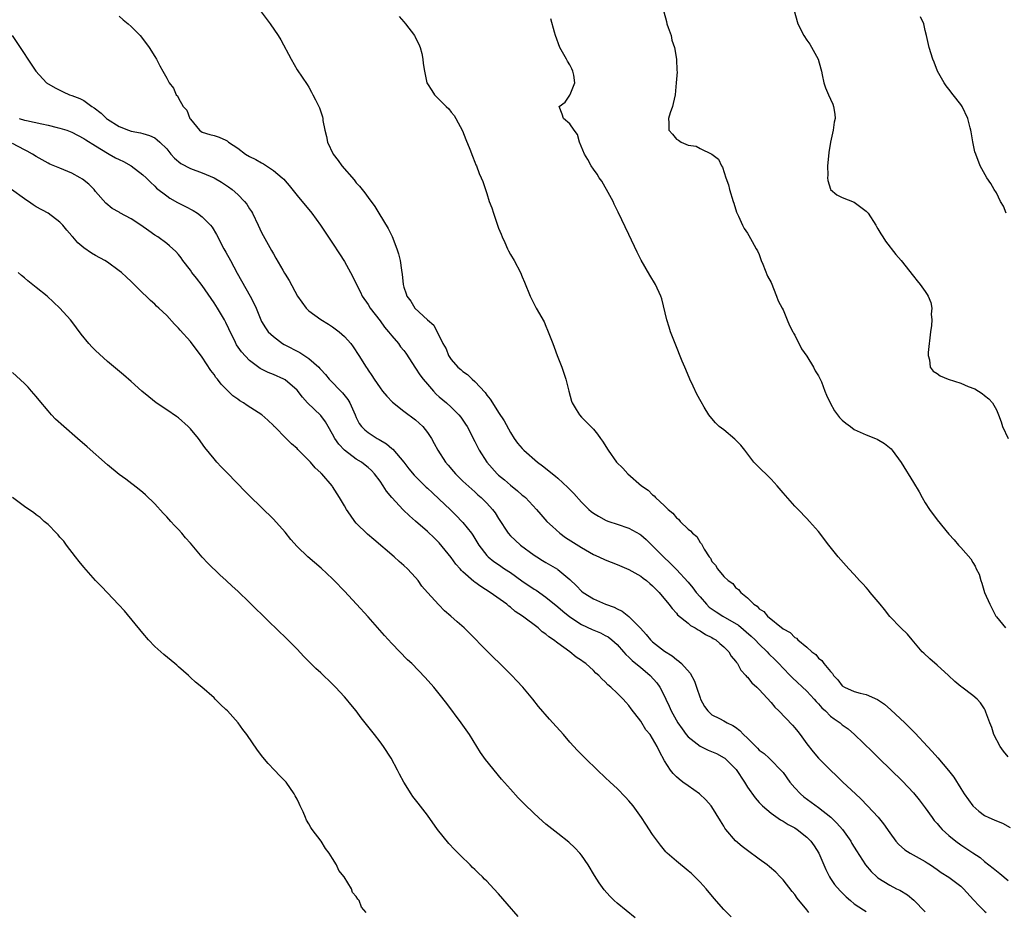
# Model space of a CAD drawing. Units: inches. Extents: x 2637000 to 2640000, y 1479000 to 1482000.
# Drawn here: x 2639212 to 2639378, y 1479765 to 1479916 of the extents above; entities that cross this region are included whole.
import ezdxf

# ---------------------------------------------------------------- set-up
doc = ezdxf.new("R2010")
doc.units = ezdxf.units.IN
doc.header["$MEASUREMENT"] = 0
doc.layers.add('LD26371479_10ft', color=3, linetype='Continuous')

msp = doc.modelspace()

# ---------------------------------------------------------------- linework, layer by layer
at = {"layer": 'LD26371479_10ft'}
for points, elevation in [([(2639229, 1479916.24), (2639229.64, 1479915.64), (2639230.48, 1479915), (2639231, 1479914.54), (2639232.5, 1479913), (2639233.58, 1479911.58), (2639234.04, 1479911), (2639235, 1479909.46), (2639235.3, 1479909), (2639235.87, 1479907.87), (2639236.37, 1479907), (2639237, 1479905.78), (2639237.43, 1479905), (2639238.13, 1479904.13), (2639238.59, 1479903), (2639238.81, 1479902.81), (2639239, 1479902.41), (2639239.81, 1479901), (2639240.41, 1479900.41), (2639240.93, 1479899), (2639241, 1479898.88), (2639242.56, 1479897), (2639243, 1479896.66), (2639244.29, 1479896.29), (2639245, 1479896.15), (2639245.84, 1479895.84), (2639247, 1479895.35), (2639247.21, 1479895.21), (2639247.42, 1479895), (2639249, 1479893.97), (2639250.3, 1479893), (2639251, 1479892.57), (2639252.05, 1479892.05), (2639253, 1479891.49), (2639253.34, 1479891.33), (2639253.87, 1479891), (2639255, 1479890.24), (2639256.51, 1479889), (2639256.76, 1479888.76), (2639257, 1479888.46), (2639257.69, 1479887.69), (2639259, 1479886.01), (2639261.47, 1479883), (2639262.94, 1479881), (2639265, 1479877.94), (2639266.17, 1479876.17), (2639267, 1479874.86), (2639268.38, 1479872.38), (2639269.02, 1479871), (2639269.7, 1479869.7), (2639270.01, 1479869), (2639271, 1479867.59), (2639271.34, 1479867), (2639273, 1479864.85), (2639273.78, 1479863.78), (2639274.45, 1479863), (2639275, 1479862.31), (2639276.11, 1479861), (2639276.48, 1479860.48), (2639277, 1479859.86), (2639277.37, 1479859.37), (2639279, 1479856.86), (2639279.71, 1479855.71), (2639280.26, 1479855), (2639281, 1479854.13), (2639282, 1479853), (2639282.49, 1479852.49), (2639283, 1479852.02), (2639284.2, 1479851), (2639285, 1479850.27), (2639286.29, 1479849), (2639286.61, 1479848.61), (2639287.42, 1479847.42), (2639287.68, 1479847), (2639289, 1479844.46), (2639289.73, 1479843), (2639291.02, 1479841), (2639292.79, 1479839), (2639293, 1479838.8), (2639293.98, 1479837.98), (2639295, 1479837.08), (2639296.17, 1479836.17), (2639297, 1479835.44), (2639297.26, 1479835.26), (2639297.53, 1479835), (2639299.4, 1479833), (2639300.14, 1479832.14), (2639301.17, 1479831), (2639302.11, 1479830.11), (2639303.33, 1479829), (2639304.3, 1479828.3), (2639307, 1479826.56), (2639309, 1479825.4), (2639309.94, 1479825), (2639311, 1479824.51), (2639313, 1479823.74), (2639315, 1479822.89), (2639317, 1479821.75), (2639317.41, 1479821.41), (2639317.97, 1479821), (2639318.52, 1479820.52), (2639319, 1479820.13), (2639319.53, 1479819.53), (2639320.08, 1479819), (2639321.75, 1479817), (2639322.27, 1479816.27), (2639323, 1479815.51), (2639323.22, 1479815.22), (2639325, 1479813.79), (2639325.41, 1479813.41), (2639326.19, 1479813), (2639326.67, 1479812.67), (2639327, 1479812.51), (2639327.9, 1479811.9), (2639329, 1479811.37), (2639329.22, 1479811.22), (2639329.64, 1479811), (2639330.36, 1479810.36), (2639331, 1479809.83), (2639331.84, 1479809), (2639332.27, 1479808.27), (2639333, 1479807.4), (2639333.15, 1479807.15), (2639333.29, 1479807), (2639333.88, 1479805.88), (2639334.71, 1479805), (2639334.83, 1479804.83), (2639335, 1479804.68), (2639335.73, 1479803.73), (2639336.58, 1479803), (2639337, 1479802.61), (2639339, 1479800.4), (2639339.62, 1479799.62), (2639340.28, 1479799), (2639342.61, 1479796.61), (2639343, 1479796.16), (2639343.51, 1479795.51), (2639343.87, 1479795), (2639345, 1479793.45), (2639346.1, 1479792.1), (2639347, 1479791.03), (2639349, 1479788.99), (2639350.03, 1479788.03), (2639351.09, 1479787), (2639353.2, 1479785), (2639354.15, 1479784.15), (2639355.25, 1479783), (2639357.05, 1479781.05), (2639357.96, 1479779.96), (2639359, 1479778.43), (2639360.05, 1479777), (2639360.49, 1479776.49), (2639361.54, 1479775.54), (2639362.43, 1479775), (2639365, 1479773.58), (2639365.34, 1479773.34), (2639365.9, 1479773), (2639367, 1479772.25), (2639367.71, 1479771.71), (2639369, 1479770.95), (2639371, 1479769.44), (2639371.47, 1479769), (2639373.13, 1479767.13), (2639374.08, 1479766.08), (2639375, 1479765.23), (2639375.27, 1479765)], 8370), ([(2639252.97, 1479916.97), (2639254.44, 1479915), (2639255.81, 1479913), (2639256.25, 1479912.25), (2639257.99, 1479909), (2639259, 1479907.23), (2639260.72, 1479904.72), (2639261, 1479904.26), (2639261.45, 1479903.45), (2639261.67, 1479903), (2639262.14, 1479902.14), (2639262.79, 1479900.79), (2639263.3, 1479899.3), (2639263.35, 1479899), (2639263.35, 1479898.65), (2639263.66, 1479897), (2639263.97, 1479895.97), (2639264.12, 1479895), (2639265.12, 1479893), (2639265.92, 1479891.92), (2639266.58, 1479891), (2639268.62, 1479888.62), (2639269, 1479888.15), (2639269.56, 1479887.56), (2639269.97, 1479887), (2639270.44, 1479886.44), (2639271, 1479885.65), (2639272.12, 1479884.12), (2639272.79, 1479883), (2639274.4, 1479880.4), (2639275.05, 1479879.05), (2639275.86, 1479877), (2639276.13, 1479876.13), (2639276.37, 1479875), (2639276.61, 1479873.39), (2639276.69, 1479873), (2639276.73, 1479872.73), (2639276.9, 1479871), (2639277, 1479870.55), (2639277.39, 1479869.39), (2639277.53, 1479869), (2639278.19, 1479868.19), (2639278.89, 1479867), (2639281, 1479865), (2639282.09, 1479864.09), (2639283.6, 1479861), (2639284.14, 1479860.14), (2639284.54, 1479859), (2639285, 1479858.33), (2639286.15, 1479857), (2639286.63, 1479856.63), (2639287, 1479856.31), (2639287.78, 1479855.78), (2639288.55, 1479855), (2639289, 1479854.63), (2639290.72, 1479852.72), (2639291, 1479852.32), (2639291.61, 1479851.61), (2639291.96, 1479851), (2639293, 1479849.35), (2639293.94, 1479847.94), (2639295, 1479845.97), (2639295.66, 1479845), (2639296.22, 1479844.22), (2639297, 1479843.27), (2639297.27, 1479843), (2639299.58, 1479841), (2639300.39, 1479840.39), (2639301.5, 1479839.5), (2639302.09, 1479839), (2639302.61, 1479838.61), (2639303, 1479838.26), (2639304.7, 1479836.7), (2639305, 1479836.38), (2639305.69, 1479835.69), (2639307, 1479834.21), (2639308.25, 1479833), (2639308.65, 1479832.65), (2639309, 1479832.38), (2639309.85, 1479831.85), (2639311.17, 1479831.17), (2639311.62, 1479831), (2639313, 1479830.54), (2639315, 1479829.84), (2639316.83, 1479828.83), (2639317, 1479828.73), (2639317.93, 1479827.93), (2639319, 1479826.88), (2639320.81, 1479825), (2639321.96, 1479823.96), (2639323, 1479822.89), (2639325, 1479820.71), (2639325.77, 1479819.77), (2639326.37, 1479819), (2639327, 1479818.25), (2639328.09, 1479817), (2639328.54, 1479816.54), (2639329.71, 1479815.71), (2639330.82, 1479815), (2639333.46, 1479813.46), (2639335.63, 1479811.63), (2639336.3, 1479811), (2639337, 1479810.27), (2639338.32, 1479809), (2639338.63, 1479808.63), (2639339.65, 1479807.65), (2639340.3, 1479807), (2639341, 1479806.24), (2639342.21, 1479805), (2639342.59, 1479804.59), (2639345, 1479802.35), (2639346.27, 1479801), (2639346.6, 1479800.59), (2639347, 1479800.18), (2639347.55, 1479799.55), (2639348.14, 1479799), (2639349, 1479798.13), (2639349.64, 1479797.64), (2639350.62, 1479797), (2639351, 1479796.68), (2639351.98, 1479795.98), (2639353.05, 1479795.05), (2639356.09, 1479792.09), (2639357.19, 1479791), (2639361.14, 1479787.14), (2639363, 1479785.2), (2639363.99, 1479783.99), (2639365, 1479782.62), (2639366.14, 1479781), (2639366.52, 1479780.52), (2639367, 1479779.99), (2639367.45, 1479779.45), (2639367.86, 1479779), (2639369, 1479777.98), (2639370.15, 1479777), (2639371, 1479776.38), (2639371.84, 1479775.84), (2639373, 1479775.03), (2639374.25, 1479774.25), (2639375, 1479773.61), (2639376.48, 1479772.48), (2639377, 1479772), (2639377.58, 1479771.58), (2639379, 1479770.38)], 8380), ([(2639276.23, 1479916.23), (2639277, 1479915.31), (2639277.29, 1479915), (2639278.82, 1479913), (2639278.89, 1479912.89), (2639279, 1479912.63), (2639279.56, 1479911.56), (2639279.8, 1479911), (2639280.05, 1479909.95), (2639280.25, 1479909), (2639280.28, 1479908.28), (2639280.49, 1479907), (2639280.91, 1479905), (2639281, 1479904.83), (2639281.73, 1479903.73), (2639282.19, 1479903), (2639284.14, 1479901), (2639284.61, 1479900.61), (2639285, 1479900.06), (2639285.49, 1479899.49), (2639285.8, 1479899), (2639286.93, 1479896.93), (2639287.46, 1479895.46), (2639288.18, 1479893.82), (2639288.61, 1479892.61), (2639289, 1479891.65), (2639289.15, 1479891.15), (2639289.26, 1479891), (2639289.73, 1479889.73), (2639290.04, 1479889), (2639290.36, 1479888.36), (2639290.77, 1479887), (2639291, 1479886.35), (2639291.44, 1479885), (2639291.89, 1479883.89), (2639292.13, 1479883), (2639292.7, 1479881.3), (2639293, 1479880.51), (2639293.45, 1479879.45), (2639293.61, 1479879), (2639294.05, 1479878.05), (2639294.51, 1479877), (2639294.68, 1479876.68), (2639295, 1479876.05), (2639295.61, 1479875), (2639296.7, 1479873), (2639297, 1479872.27), (2639297.39, 1479871.39), (2639298.33, 1479869), (2639299.36, 1479867), (2639300.68, 1479864.68), (2639301, 1479863.93), (2639301.28, 1479863.28), (2639301.84, 1479861.84), (2639302.13, 1479861), (2639302.38, 1479860.38), (2639302.9, 1479859), (2639303.67, 1479857), (2639304.34, 1479855), (2639304.83, 1479853), (2639305.31, 1479851.31), (2639305.42, 1479851), (2639306.1, 1479849.9), (2639306.63, 1479849), (2639307, 1479848.58), (2639308.57, 1479847), (2639309, 1479846.55), (2639309.7, 1479845.7), (2639310.19, 1479845), (2639310.54, 1479844.54), (2639311.47, 1479843), (2639312.92, 1479841), (2639313.98, 1479839.98), (2639314.81, 1479839), (2639317.1, 1479837), (2639318.26, 1479836.26), (2639319, 1479835.49), (2639319.28, 1479835.28), (2639319.5, 1479835), (2639321, 1479833.6), (2639321.61, 1479833), (2639322.4, 1479832.4), (2639323, 1479831.58), (2639323.34, 1479831.34), (2639323.64, 1479831), (2639325, 1479829.66), (2639325.39, 1479829.39), (2639325.7, 1479829), (2639326.44, 1479828.44), (2639327, 1479827.45), (2639327.23, 1479827.23), (2639327.67, 1479826.33), (2639328.54, 1479825), (2639328.76, 1479824.76), (2639329, 1479824.23), (2639329.62, 1479823.62), (2639329.92, 1479823), (2639331, 1479821.71), (2639331.76, 1479821), (2639332.51, 1479820.51), (2639333, 1479819.85), (2639333.51, 1479819.51), (2639333.86, 1479819), (2639335, 1479818.1), (2639336.05, 1479817), (2639336.66, 1479816.66), (2639337, 1479816.25), (2639337.78, 1479815.78), (2639338.36, 1479815), (2639341, 1479812.88), (2639342.22, 1479812.22), (2639343, 1479811.41), (2639343.26, 1479811.26), (2639343.51, 1479811), (2639345, 1479809.75), (2639345.84, 1479809), (2639346.51, 1479808.51), (2639347, 1479807.9), (2639347.53, 1479807.53), (2639347.88, 1479807), (2639349, 1479805.67), (2639349.34, 1479805.34), (2639349.51, 1479805), (2639350.26, 1479804.26), (2639351, 1479803.26), (2639351.36, 1479803), (2639353, 1479802.28), (2639354.01, 1479801.99), (2639355, 1479801.76), (2639356.93, 1479800.93), (2639358.12, 1479800.12), (2639359.2, 1479799.2), (2639361.56, 1479797), (2639362.28, 1479796.28), (2639363.27, 1479795.26), (2639365.35, 1479793), (2639366.16, 1479792.16), (2639367.1, 1479791.1), (2639368.93, 1479788.93), (2639369.8, 1479787.8), (2639371, 1479785.88), (2639371.58, 1479785), (2639373, 1479783), (2639374.06, 1479782.06), (2639375, 1479781.37), (2639375.74, 1479781), (2639376.62, 1479780.62), (2639377, 1479780.45), (2639378.05, 1479780.05), (2639379.35, 1479779.35)], 8390), ([(2639379, 1479791.25), (2639378.19, 1479792.19), (2639377.63, 1479793), (2639376.59, 1479795), (2639376.23, 1479796.23), (2639375.87, 1479797), (2639375.22, 1479798.78), (2639375.12, 1479799.12), (2639375, 1479799.34), (2639374.34, 1479800.34), (2639373.75, 1479801), (2639373, 1479801.62), (2639371.17, 1479803), (2639371, 1479803.11), (2639369.97, 1479803.97), (2639368.93, 1479805), (2639367, 1479806.73), (2639365.78, 1479807.78), (2639364.74, 1479808.74), (2639364.49, 1479809), (2639362.77, 1479811), (2639361.98, 1479811.98), (2639360.87, 1479813), (2639359, 1479814.94), (2639358.14, 1479816.14), (2639357.39, 1479817), (2639355.71, 1479819), (2639355.4, 1479819.4), (2639355, 1479819.82), (2639354.44, 1479820.44), (2639353.89, 1479821), (2639353, 1479822.02), (2639352.08, 1479823), (2639350.31, 1479825), (2639348.75, 1479827), (2639347, 1479829.29), (2639345.49, 1479831), (2639345, 1479831.49), (2639343.58, 1479833), (2639343, 1479833.56), (2639341, 1479835.83), (2639340.01, 1479837), (2639339, 1479838.12), (2639336.52, 1479840.52), (2639336.08, 1479841), (2639334.55, 1479843), (2639333.86, 1479843.86), (2639332.87, 1479844.87), (2639331, 1479846.43), (2639330.24, 1479847), (2639329.6, 1479847.6), (2639328.7, 1479848.7), (2639328.47, 1479849), (2639327.72, 1479850.28), (2639327.17, 1479851.17), (2639326.48, 1479852.48), (2639325.81, 1479853.81), (2639325.25, 1479855), (2639324.61, 1479856.61), (2639324.42, 1479857), (2639323.98, 1479858.02), (2639322.78, 1479861), (2639322.03, 1479863), (2639321.76, 1479863.76), (2639321.39, 1479865), (2639320.53, 1479868.53), (2639320.38, 1479869), (2639319.47, 1479871), (2639318.54, 1479872.54), (2639317.08, 1479875.08), (2639316.41, 1479876.41), (2639315, 1479879.44), (2639313.19, 1479883.19), (2639312.52, 1479884.52), (2639312.31, 1479885), (2639311.24, 1479887), (2639311, 1479887.38), (2639310.4, 1479888.4), (2639310, 1479889), (2639309.62, 1479889.62), (2639309, 1479890.46), (2639308.64, 1479891), (2639308.08, 1479892.08), (2639307.5, 1479893), (2639306.68, 1479895), (2639306.3, 1479896.3), (2639305.74, 1479897), (2639305, 1479898.11), (2639303.94, 1479899), (2639303.72, 1479899.72), (2639303.24, 1479901), (2639304.24, 1479901.76), (2639305.04, 1479902.96), (2639305.06, 1479903.06), (2639305.86, 1479905), (2639305.7, 1479906.3), (2639305.54, 1479907), (2639305.36, 1479907.36), (2639305, 1479908.08), (2639304.66, 1479908.66), (2639304.48, 1479909), (2639303.35, 1479911), (2639302.59, 1479913), (2639302.45, 1479913.55), (2639301.8, 1479915.8)], 8400), ([(2639320.88, 1479917), (2639321.34, 1479915.34), (2639321.4, 1479915), (2639321.64, 1479914.36), (2639322.1, 1479913), (2639322.24, 1479912.24), (2639322.69, 1479911), (2639323.03, 1479909), (2639323.08, 1479907.08), (2639323.12, 1479906.88), (2639322.99, 1479905.01), (2639322.78, 1479903), (2639322.47, 1479901.53), (2639322.33, 1479901), (2639321.95, 1479899.95), (2639321.68, 1479899), (2639321.72, 1479898.28), (2639321.74, 1479897), (2639322.34, 1479896.34), (2639323, 1479895.5), (2639323.36, 1479895.36), (2639323.8, 1479895), (2639325, 1479894.52), (2639326.32, 1479894.32), (2639327, 1479893.94), (2639329, 1479893), (2639330.13, 1479892.13), (2639330.64, 1479891), (2639330.79, 1479890.79), (2639331.34, 1479889), (2639331.79, 1479887.79), (2639331.99, 1479887), (2639332.61, 1479885), (2639332.69, 1479884.69), (2639333.16, 1479883.16), (2639333.5, 1479882.5), (2639334.15, 1479881), (2639334.43, 1479880.43), (2639335, 1479879.63), (2639335.25, 1479879.25), (2639335.78, 1479878.22), (2639336.48, 1479877), (2639336.68, 1479876.68), (2639337, 1479876.05), (2639337.32, 1479875), (2639337.58, 1479874.42), (2639338.38, 1479872.38), (2639339, 1479871.31), (2639339.9, 1479869), (2639340.2, 1479868.2), (2639340.85, 1479867), (2639341, 1479866.69), (2639341.71, 1479865), (2639342.08, 1479864.08), (2639342.67, 1479863), (2639342.77, 1479862.77), (2639343, 1479862.4), (2639344.13, 1479860.13), (2639345, 1479858.88), (2639346.13, 1479857), (2639346.43, 1479856.43), (2639347, 1479855.57), (2639347.27, 1479855), (2639347.48, 1479854.52), (2639348.08, 1479853), (2639348.31, 1479852.31), (2639348.96, 1479851), (2639349.67, 1479849.67), (2639350.2, 1479849), (2639350.54, 1479848.54), (2639351, 1479848.08), (2639351.57, 1479847.57), (2639352.36, 1479847), (2639353, 1479846.51), (2639355, 1479845.59), (2639356.61, 1479845), (2639356.88, 1479844.88), (2639358.14, 1479844.14), (2639359.22, 1479843.22), (2639359.41, 1479843), (2639360.95, 1479840.95), (2639363, 1479837.55), (2639363.97, 1479835.97), (2639364.5, 1479835), (2639365, 1479834.13), (2639365.72, 1479833), (2639367, 1479831.28), (2639369, 1479828.84), (2639369.9, 1479827.9), (2639370.63, 1479827), (2639371, 1479826.6), (2639372.66, 1479824.66), (2639373, 1479824.06), (2639373.42, 1479823.42), (2639373.6, 1479823), (2639374.08, 1479822.08), (2639374.37, 1479821), (2639374.57, 1479820.57), (2639375.02, 1479818.98), (2639375.87, 1479817), (2639376.92, 1479815), (2639377, 1479814.88), (2639378.51, 1479813)], 8410), ([(2639342.94, 1479917), (2639343.38, 1479915.38), (2639343.51, 1479915), (2639344.5, 1479913), (2639345, 1479912.22), (2639345.52, 1479911.52), (2639346.95, 1479909), (2639347.39, 1479907.39), (2639347.49, 1479907), (2639347.62, 1479906.38), (2639347.89, 1479905), (2639348.16, 1479904.16), (2639348.65, 1479903), (2639349, 1479902.28), (2639349.39, 1479901.39), (2639349.52, 1479901), (2639349.73, 1479899.73), (2639349.78, 1479899), (2639349.62, 1479898.38), (2639349.45, 1479897), (2639349.01, 1479895), (2639348.73, 1479893.27), (2639348.65, 1479892.65), (2639348.5, 1479891), (2639348.56, 1479889.44), (2639348.49, 1479889), (2639348.54, 1479888.54), (2639349, 1479887.07), (2639349.02, 1479887.02), (2639350.09, 1479886.09), (2639351, 1479885.67), (2639353, 1479884.86), (2639355, 1479883.36), (2639355.19, 1479883.19), (2639355.35, 1479883), (2639356.65, 1479881), (2639356.76, 1479880.76), (2639357, 1479880.38), (2639357.5, 1479879.5), (2639357.84, 1479879), (2639358.29, 1479878.29), (2639360.04, 1479876.04), (2639360.91, 1479875), (2639363, 1479872.41), (2639363.62, 1479871.62), (2639364.14, 1479871), (2639365, 1479869.77), (2639365.31, 1479869.31), (2639365.5, 1479869), (2639365.94, 1479867.94), (2639366.12, 1479867), (2639366.02, 1479865.98), (2639366.1, 1479865), (2639366.05, 1479864.05), (2639365.87, 1479863), (2639365.49, 1479859.49), (2639365.49, 1479859), (2639365.73, 1479858.27), (2639365.82, 1479857), (2639366.33, 1479856.33), (2639367, 1479855.98), (2639367.54, 1479855.54), (2639368.88, 1479855), (2639371, 1479854.3), (2639372.23, 1479853.77), (2639373.35, 1479853.36), (2639374.6, 1479852.6), (2639375, 1479852.22), (2639375.7, 1479851.7), (2639376.32, 1479851), (2639377, 1479849.8), (2639377.38, 1479849), (2639377.82, 1479847.82), (2639378.04, 1479847), (2639378.99, 1479844.99)], 8420), ([(2639378.66, 1479883), (2639378.19, 1479884.19), (2639377.72, 1479885), (2639377, 1479886.42), (2639376.63, 1479887), (2639376.05, 1479888.05), (2639375.37, 1479889), (2639374.29, 1479891), (2639373.52, 1479893), (2639373.39, 1479893.39), (2639373.03, 1479895.03), (2639372.72, 1479896.72), (2639372.68, 1479897), (2639372.6, 1479897.4), (2639372.16, 1479899), (2639371.25, 1479901), (2639371, 1479901.38), (2639369.7, 1479903), (2639369, 1479903.95), (2639368.52, 1479904.52), (2639368.17, 1479905), (2639367.05, 1479907), (2639366.49, 1479908.49), (2639366.25, 1479909), (2639365.64, 1479911), (2639365.21, 1479913), (2639365, 1479913.83), (2639364.75, 1479915), (2639364.18, 1479916.18)], 8430), ([(2639210.94, 1479913), (2639212.3, 1479911), (2639214.16, 1479908.16), (2639214.94, 1479907), (2639216.73, 1479905), (2639218.19, 1479904.19), (2639219, 1479903.79), (2639219.52, 1479903.52), (2639220.63, 1479903), (2639221, 1479902.9), (2639222.37, 1479902.37), (2639223, 1479902.05), (2639224.36, 1479901), (2639224.77, 1479900.77), (2639225.92, 1479899.92), (2639226.86, 1479899), (2639227, 1479898.9), (2639229, 1479897.63), (2639230.55, 1479897), (2639231, 1479896.84), (2639232.57, 1479896.57), (2639233, 1479896.44), (2639234.13, 1479896.13), (2639235, 1479895.73), (2639235.42, 1479895.42), (2639235.85, 1479895), (2639237, 1479893.9), (2639237.7, 1479893), (2639238.3, 1479892.3), (2639239.4, 1479891.4), (2639241, 1479890.53), (2639243, 1479889.82), (2639245.01, 1479889), (2639246.26, 1479888.25), (2639247.46, 1479887.46), (2639248.06, 1479887), (2639249, 1479886.17), (2639250.13, 1479885), (2639250.51, 1479884.51), (2639251, 1479883.75), (2639251.31, 1479883.31), (2639251.48, 1479883), (2639252.45, 1479881), (2639253, 1479879.78), (2639253.27, 1479879.27), (2639254.71, 1479876.71), (2639255, 1479876.16), (2639255.44, 1479875.44), (2639256.59, 1479873.41), (2639256.9, 1479872.9), (2639257, 1479872.7), (2639257.66, 1479871.66), (2639259.06, 1479869), (2639260.53, 1479867), (2639261, 1479866.54), (2639263, 1479865.06), (2639264.29, 1479864.29), (2639265, 1479863.83), (2639266.1, 1479863), (2639267, 1479862.21), (2639268.05, 1479861), (2639268.47, 1479860.47), (2639269.41, 1479859), (2639270.66, 1479857), (2639270.81, 1479856.81), (2639271, 1479856.5), (2639271.63, 1479855.63), (2639272.01, 1479855), (2639273, 1479853.54), (2639273.4, 1479853), (2639274.14, 1479852.14), (2639275.09, 1479851.09), (2639277, 1479849.62), (2639279, 1479848.14), (2639280.21, 1479847), (2639281, 1479846.02), (2639281.67, 1479845), (2639282.14, 1479844.14), (2639282.73, 1479843), (2639284.03, 1479841), (2639284.48, 1479840.48), (2639285.39, 1479839.39), (2639285.75, 1479839), (2639287, 1479837.79), (2639289, 1479835.98), (2639289.49, 1479835.49), (2639290.08, 1479835), (2639291, 1479834.08), (2639291.98, 1479833), (2639292.43, 1479832.43), (2639293, 1479831.48), (2639294.61, 1479829), (2639295, 1479828.55), (2639295.8, 1479827.8), (2639296.7, 1479827), (2639299, 1479825.31), (2639299.45, 1479825), (2639300.41, 1479824.41), (2639301, 1479824.04), (2639302.92, 1479822.92), (2639303, 1479822.85), (2639305, 1479821.21), (2639306.14, 1479820.14), (2639307, 1479819.2), (2639307.26, 1479819), (2639309, 1479817.9), (2639311.03, 1479817), (2639312.49, 1479816.49), (2639313, 1479816.22), (2639313.84, 1479815.84), (2639315, 1479814.96), (2639316.96, 1479812.96), (2639317.89, 1479811.89), (2639318.63, 1479811), (2639319, 1479810.66), (2639321, 1479809.09), (2639322.28, 1479808.28), (2639323, 1479807.66), (2639323.41, 1479807.41), (2639323.86, 1479807), (2639325.35, 1479805.35), (2639326.04, 1479804.04), (2639326.42, 1479803), (2639327, 1479801.19), (2639327.08, 1479801), (2639327.73, 1479799.73), (2639328.31, 1479799), (2639329, 1479798.36), (2639330.27, 1479797.73), (2639331, 1479797.33), (2639331.58, 1479797), (2639332.55, 1479796.55), (2639333, 1479796.25), (2639333.71, 1479795.71), (2639334.35, 1479795), (2639335, 1479794.39), (2639336.39, 1479793), (2639336.71, 1479792.71), (2639337, 1479792.38), (2639337.79, 1479791.79), (2639338.67, 1479791), (2639339, 1479790.69), (2639340.65, 1479789), (2639341, 1479788.6), (2639342.14, 1479787), (2639343, 1479786), (2639343.93, 1479785), (2639344.5, 1479784.5), (2639347, 1479782.69), (2639349.06, 1479781.06), (2639350.07, 1479780.07), (2639351.01, 1479779), (2639352.42, 1479777), (2639352.62, 1479776.62), (2639353.38, 1479775.38), (2639354.94, 1479773), (2639355.89, 1479771.89), (2639356.8, 1479771), (2639357, 1479770.83), (2639359, 1479769.61), (2639360.17, 1479769), (2639360.73, 1479768.73), (2639361.98, 1479767.98), (2639363.07, 1479767.07), (2639365, 1479765.11)], 8360), ([(2639212.1, 1479899), (2639213, 1479898.72), (2639213.37, 1479898.63), (2639215.93, 1479898.07), (2639217, 1479897.86), (2639218.52, 1479897.48), (2639219, 1479897.38), (2639220.16, 1479897), (2639221, 1479896.67), (2639223, 1479895.62), (2639223.37, 1479895.37), (2639225, 1479894.36), (2639227, 1479893.16), (2639227.31, 1479893), (2639228.38, 1479892.38), (2639229, 1479892.05), (2639229.71, 1479891.71), (2639231.02, 1479891), (2639233, 1479889.49), (2639233.54, 1479889), (2639234.26, 1479888.26), (2639235, 1479887.55), (2639235.26, 1479887.26), (2639237, 1479885.93), (2639237.55, 1479885.55), (2639238.82, 1479884.82), (2639240.15, 1479884.15), (2639241.46, 1479883.46), (2639242.18, 1479883), (2639243, 1479882.41), (2639244.41, 1479881), (2639244.66, 1479880.66), (2639245.43, 1479879.43), (2639245.66, 1479879), (2639246.09, 1479878.09), (2639246.66, 1479877), (2639247, 1479876.41), (2639247.75, 1479875), (2639248.9, 1479872.9), (2639249.6, 1479871.6), (2639251.08, 1479869), (2639251.74, 1479867.74), (2639252.08, 1479867), (2639252.87, 1479865), (2639253, 1479864.74), (2639253.65, 1479863.65), (2639254.13, 1479863), (2639254.57, 1479862.57), (2639255, 1479862.18), (2639256.54, 1479861), (2639256.83, 1479860.83), (2639259.49, 1479859.49), (2639261, 1479858.48), (2639262.65, 1479857), (2639262.82, 1479856.82), (2639263, 1479856.61), (2639263.79, 1479855.79), (2639264.43, 1479855), (2639266.67, 1479852.67), (2639267.55, 1479851.55), (2639267.91, 1479851), (2639268.8, 1479849), (2639269, 1479848.5), (2639269.5, 1479847.5), (2639269.88, 1479847), (2639270.44, 1479846.44), (2639271, 1479846), (2639272.49, 1479845), (2639272.83, 1479844.83), (2639274.08, 1479844.08), (2639275, 1479843.3), (2639275.17, 1479843.17), (2639276.99, 1479841), (2639277.88, 1479839.88), (2639278.78, 1479838.78), (2639280.79, 1479836.79), (2639281, 1479836.62), (2639281.83, 1479835.83), (2639283, 1479834.75), (2639284.82, 1479833), (2639285.92, 1479831.92), (2639286.83, 1479831), (2639287, 1479830.81), (2639288.45, 1479829), (2639288.67, 1479828.67), (2639289.67, 1479827), (2639291, 1479825.23), (2639291.22, 1479825), (2639292.2, 1479824.2), (2639293, 1479823.69), (2639294, 1479823), (2639295, 1479822.34), (2639296.95, 1479820.95), (2639299, 1479819.58), (2639299.37, 1479819.37), (2639301, 1479818.23), (2639303, 1479816.57), (2639303.83, 1479815.83), (2639305, 1479814.86), (2639307, 1479813.59), (2639308.77, 1479812.77), (2639310.18, 1479812.18), (2639311, 1479811.76), (2639311.49, 1479811.49), (2639312.1, 1479811), (2639313, 1479810.2), (2639314.07, 1479809), (2639314.5, 1479808.5), (2639315, 1479808.05), (2639315.54, 1479807.54), (2639317, 1479806.32), (2639317.74, 1479805.74), (2639318.58, 1479805), (2639319.73, 1479803.74), (2639320.22, 1479803), (2639321, 1479801.49), (2639321.24, 1479801), (2639321.8, 1479799.8), (2639322.13, 1479799), (2639323.27, 1479797), (2639323.96, 1479795.96), (2639324.68, 1479795), (2639325, 1479794.61), (2639327, 1479793.05), (2639328.38, 1479792.38), (2639329.79, 1479791.79), (2639331.09, 1479791.09), (2639331.2, 1479791), (2639333, 1479789.23), (2639333.1, 1479789.1), (2639334.47, 1479787), (2639335, 1479786.16), (2639336.31, 1479784.31), (2639337, 1479783.53), (2639337.53, 1479783), (2639339, 1479781.74), (2639340.6, 1479780.6), (2639341, 1479780.39), (2639341.85, 1479779.85), (2639343, 1479779.25), (2639343.37, 1479779), (2639345, 1479777.72), (2639345.69, 1479777), (2639346.24, 1479776.24), (2639347.02, 1479775.02), (2639347.91, 1479773), (2639348.22, 1479772.22), (2639348.84, 1479771), (2639349, 1479770.74), (2639349.71, 1479769.71), (2639350.65, 1479768.65), (2639351.64, 1479767.64), (2639352.39, 1479767), (2639353, 1479766.46), (2639354.56, 1479765.44), (2639355, 1479765.13)], 8350), ([(2639345.33, 1479765), (2639345, 1479765.42), (2639343.39, 1479767.39), (2639343, 1479768), (2639342.54, 1479768.54), (2639341, 1479770.52), (2639340.54, 1479771), (2639339.77, 1479771.77), (2639338.71, 1479772.71), (2639338.35, 1479773), (2639337, 1479774), (2639335, 1479775.43), (2639334.11, 1479776.11), (2639333, 1479777.09), (2639331.35, 1479779), (2639331.2, 1479779.2), (2639331, 1479779.55), (2639330.43, 1479780.43), (2639329, 1479782.8), (2639328.86, 1479783), (2639327.99, 1479783.99), (2639326.93, 1479785), (2639325, 1479786.33), (2639324.12, 1479787), (2639323.46, 1479787.46), (2639323, 1479787.88), (2639322.45, 1479788.45), (2639322, 1479789), (2639321, 1479790.6), (2639320.14, 1479792.14), (2639319.79, 1479793), (2639319, 1479794.35), (2639318.56, 1479795), (2639317.83, 1479795.83), (2639317, 1479797.25), (2639315.38, 1479799.38), (2639315, 1479799.93), (2639314.47, 1479800.47), (2639314.01, 1479801), (2639313, 1479802), (2639311.97, 1479803), (2639311.42, 1479803.42), (2639311, 1479803.92), (2639310.42, 1479804.42), (2639309.91, 1479805), (2639309.4, 1479805.4), (2639309, 1479805.84), (2639307.73, 1479807), (2639307.28, 1479807.28), (2639307, 1479807.5), (2639306.1, 1479808.1), (2639305.02, 1479809), (2639303, 1479810.42), (2639302.28, 1479811), (2639301.49, 1479811.49), (2639301, 1479811.97), (2639300.37, 1479812.37), (2639299.68, 1479813), (2639297.03, 1479815), (2639295.8, 1479815.8), (2639295, 1479816.5), (2639294.71, 1479816.71), (2639294.39, 1479817), (2639291.61, 1479819), (2639289.99, 1479819.99), (2639289, 1479820.72), (2639288.83, 1479820.83), (2639287, 1479822.49), (2639286.72, 1479822.72), (2639286.51, 1479823), (2639285.8, 1479823.8), (2639285, 1479824.91), (2639283, 1479827.35), (2639282.18, 1479828.18), (2639281, 1479829.31), (2639279.01, 1479831.01), (2639277.95, 1479831.95), (2639276.93, 1479832.93), (2639275, 1479835), (2639274.09, 1479836.09), (2639273.53, 1479837), (2639273, 1479837.77), (2639272.08, 1479839), (2639271.57, 1479839.57), (2639271, 1479840.08), (2639270.5, 1479840.5), (2639269.85, 1479841), (2639269, 1479841.51), (2639267.02, 1479843.02), (2639266.03, 1479844.03), (2639265.39, 1479845), (2639265, 1479845.73), (2639264.23, 1479847), (2639263.8, 1479847.8), (2639263, 1479848.85), (2639260.78, 1479851), (2639259.94, 1479851.94), (2639259, 1479853.12), (2639257, 1479854.88), (2639256.78, 1479855), (2639255, 1479855.76), (2639254.11, 1479856.11), (2639253, 1479856.68), (2639252.79, 1479856.79), (2639251, 1479858.14), (2639249.63, 1479859.63), (2639248.81, 1479860.81), (2639248.44, 1479861.56), (2639247.71, 1479863), (2639247.5, 1479863.5), (2639247, 1479864.56), (2639246.77, 1479865), (2639245.57, 1479867), (2639245, 1479867.9), (2639243, 1479870.79), (2639242.02, 1479872.02), (2639241.27, 1479873), (2639241, 1479873.38), (2639239.75, 1479875), (2639239.46, 1479875.46), (2639239, 1479876.03), (2639238.54, 1479876.54), (2639237.5, 1479877.5), (2639237, 1479877.89), (2639235.51, 1479879), (2639235, 1479879.33), (2639234.01, 1479880.01), (2639232.64, 1479881), (2639231, 1479882.06), (2639229.1, 1479883.1), (2639229, 1479883.17), (2639227.82, 1479883.82), (2639226.74, 1479884.73), (2639225, 1479886.7), (2639224.76, 1479887), (2639223.89, 1479887.89), (2639222.78, 1479888.78), (2639222.43, 1479889), (2639221, 1479889.79), (2639219, 1479890.59), (2639217.3, 1479891.3), (2639217, 1479891.44), (2639215, 1479892.57), (2639214.34, 1479893), (2639213.47, 1479893.47), (2639213, 1479893.68), (2639211, 1479894.77)], 8340), ([(2639332.23, 1479764.23), (2639331, 1479765.46), (2639329.36, 1479767.36), (2639328.01, 1479769), (2639327, 1479770.12), (2639326.14, 1479771), (2639325.54, 1479771.54), (2639325, 1479772.01), (2639323, 1479773.65), (2639321.47, 1479775), (2639321.24, 1479775.24), (2639320.32, 1479776.32), (2639319.81, 1479777), (2639319, 1479778.16), (2639317.86, 1479779.86), (2639317.14, 1479781), (2639315.69, 1479783), (2639315, 1479783.83), (2639314.44, 1479784.44), (2639313, 1479785.92), (2639311.81, 1479787), (2639311, 1479787.77), (2639309.67, 1479789), (2639307.59, 1479791), (2639306.31, 1479792.31), (2639305, 1479793.75), (2639303.94, 1479795), (2639302.13, 1479797), (2639301.59, 1479797.59), (2639299.75, 1479799.75), (2639298.78, 1479801), (2639297.12, 1479803), (2639296.1, 1479804.1), (2639295.25, 1479805), (2639294.1, 1479806.1), (2639293.21, 1479807), (2639292.07, 1479808.07), (2639290.09, 1479810.09), (2639289, 1479811.23), (2639287.21, 1479813), (2639286.02, 1479814.02), (2639284.94, 1479815), (2639283.89, 1479815.89), (2639282.9, 1479816.9), (2639281, 1479818.99), (2639280.08, 1479820.08), (2639279.41, 1479821), (2639279, 1479821.51), (2639277.62, 1479823), (2639277, 1479823.57), (2639276.21, 1479824.21), (2639275.38, 1479825), (2639271.95, 1479827.95), (2639270.86, 1479828.86), (2639269, 1479830.72), (2639268.75, 1479831), (2639268.02, 1479832.02), (2639267.34, 1479833), (2639267, 1479833.62), (2639266.17, 1479835), (2639265, 1479836.86), (2639264.9, 1479837), (2639263.18, 1479839), (2639263.08, 1479839.08), (2639263, 1479839.19), (2639262.04, 1479840.04), (2639261.26, 1479841), (2639261, 1479841.29), (2639259.13, 1479843.13), (2639259, 1479843.28), (2639258.08, 1479844.08), (2639257.19, 1479845), (2639255.2, 1479847), (2639255.09, 1479847.09), (2639255, 1479847.2), (2639254.05, 1479848.05), (2639253.05, 1479849), (2639250.57, 1479850.57), (2639249.98, 1479851), (2639249.35, 1479851.35), (2639249, 1479851.62), (2639248.19, 1479852.19), (2639246.18, 1479854.18), (2639245.56, 1479855), (2639245.3, 1479855.3), (2639245, 1479855.78), (2639244.45, 1479856.45), (2639243, 1479858.73), (2639241, 1479861.37), (2639239.25, 1479863.25), (2639239, 1479863.59), (2639238.3, 1479864.3), (2639237, 1479865.74), (2639235.68, 1479867), (2639235.31, 1479867.31), (2639235, 1479867.64), (2639234.27, 1479868.27), (2639233.54, 1479869), (2639233, 1479869.51), (2639231.52, 1479871), (2639231.24, 1479871.24), (2639231, 1479871.49), (2639230.21, 1479872.21), (2639229.37, 1479873), (2639229, 1479873.29), (2639227, 1479874.72), (2639226.57, 1479875), (2639225, 1479875.86), (2639224.29, 1479876.29), (2639223, 1479877.19), (2639222, 1479878), (2639221.17, 1479879), (2639221.08, 1479879.08), (2639221, 1479879.2), (2639220.15, 1479880.15), (2639219.46, 1479881), (2639219, 1479881.5), (2639217.03, 1479883), (2639215, 1479884.11), (2639214.45, 1479884.45), (2639213.67, 1479885), (2639213.25, 1479885.25), (2639213, 1479885.43), (2639210.84, 1479887)], 8330), ([(2639316.07, 1479764.07), (2639313, 1479766.56), (2639312.52, 1479767), (2639311.75, 1479767.75), (2639310.81, 1479768.81), (2639309.96, 1479769.96), (2639309.2, 1479771.2), (2639308.13, 1479773), (2639307, 1479774.63), (2639306.69, 1479775), (2639305.87, 1479775.87), (2639304.84, 1479776.84), (2639303, 1479778.33), (2639301.5, 1479779.5), (2639301, 1479779.91), (2639300.4, 1479780.4), (2639299, 1479781.67), (2639297.31, 1479783.31), (2639296.32, 1479784.32), (2639295, 1479785.77), (2639293.51, 1479787.51), (2639290.81, 1479790.81), (2639289.97, 1479791.97), (2639288.09, 1479795), (2639286.7, 1479797), (2639284.25, 1479800.25), (2639283, 1479801.86), (2639282.07, 1479803), (2639280.64, 1479804.64), (2639278.34, 1479807), (2639277.65, 1479807.65), (2639275, 1479810.39), (2639273.75, 1479811.75), (2639271, 1479814.86), (2639269.05, 1479817), (2639267, 1479819.19), (2639265.28, 1479821), (2639265, 1479821.28), (2639263.09, 1479823.09), (2639260.81, 1479825), (2639259, 1479826.75), (2639257.95, 1479827.95), (2639257, 1479829.15), (2639255, 1479831.34), (2639251, 1479835.31), (2639250.16, 1479836.16), (2639249, 1479837.32), (2639247, 1479839.39), (2639246.2, 1479840.2), (2639245.45, 1479841), (2639245, 1479841.53), (2639243.46, 1479843.46), (2639242.36, 1479845), (2639241, 1479846.6), (2639240.63, 1479847), (2639239, 1479848.45), (2639238.68, 1479848.68), (2639237, 1479849.83), (2639235.24, 1479851), (2639233.99, 1479851.99), (2639232.8, 1479853), (2639231, 1479854.61), (2639229.71, 1479855.71), (2639227, 1479858), (2639225, 1479859.82), (2639224.41, 1479860.41), (2639223.89, 1479861), (2639222.58, 1479862.58), (2639221, 1479864.71), (2639220.77, 1479865), (2639218.99, 1479867), (2639216.82, 1479869), (2639215, 1479870.46), (2639213.57, 1479871.57), (2639213, 1479872.08), (2639212.49, 1479872.49), (2639211.96, 1479873)], 8320), ([(2639296.33, 1479764.33), (2639294.43, 1479766.43), (2639293, 1479768.15), (2639292.23, 1479769), (2639291, 1479770.28), (2639290.63, 1479770.63), (2639290.28, 1479771), (2639289.61, 1479771.61), (2639289, 1479772.23), (2639288.6, 1479772.6), (2639288.23, 1479773), (2639286.58, 1479774.58), (2639286.19, 1479775), (2639285.59, 1479775.59), (2639284.61, 1479776.61), (2639282.72, 1479779), (2639281, 1479781.4), (2639279.42, 1479783.42), (2639279, 1479784), (2639278.55, 1479784.55), (2639278.23, 1479785), (2639276.99, 1479787), (2639276.3, 1479788.3), (2639275.97, 1479789), (2639274.88, 1479791), (2639273.57, 1479793), (2639273, 1479793.77), (2639272.06, 1479795), (2639270.5, 1479797), (2639269.84, 1479797.84), (2639268.96, 1479799), (2639268.07, 1479800.07), (2639267.33, 1479801), (2639267, 1479801.38), (2639265.51, 1479803), (2639265, 1479803.53), (2639263, 1479805.43), (2639262.17, 1479806.17), (2639260.17, 1479808.17), (2639259, 1479809.43), (2639257.24, 1479811.24), (2639254.16, 1479814.16), (2639251, 1479817.32), (2639249, 1479819.22), (2639248.05, 1479820.05), (2639247.03, 1479821), (2639245.96, 1479821.96), (2639243.94, 1479823.94), (2639242.98, 1479824.98), (2639241, 1479827.29), (2639240.2, 1479828.19), (2639239.54, 1479829), (2639239, 1479829.6), (2639238.31, 1479830.31), (2639237.72, 1479831), (2639237.37, 1479831.37), (2639237, 1479831.78), (2639236.4, 1479832.4), (2639235, 1479833.95), (2639233.45, 1479835.45), (2639233, 1479835.85), (2639232.37, 1479836.37), (2639230.1, 1479838.1), (2639229, 1479838.88), (2639227, 1479840.52), (2639223.59, 1479843.59), (2639221.97, 1479845), (2639219.63, 1479847), (2639218.26, 1479848.26), (2639217.56, 1479849), (2639217, 1479849.65), (2639215.48, 1479851.48), (2639215, 1479852.09), (2639214.21, 1479853), (2639213.62, 1479853.62), (2639213, 1479854.28), (2639211, 1479856.13)], 8310), ([(2639270.67, 1479765), (2639269.88, 1479765.88), (2639269.48, 1479767), (2639269.23, 1479767.23), (2639269, 1479767.67), (2639268.37, 1479768.37), (2639268.18, 1479769), (2639266.94, 1479771), (2639266.07, 1479772.07), (2639265.65, 1479773), (2639265, 1479774.1), (2639264.44, 1479775), (2639263.8, 1479775.8), (2639263.08, 1479777), (2639261.57, 1479779), (2639261.32, 1479779.32), (2639261, 1479779.92), (2639260.58, 1479780.58), (2639260.43, 1479781), (2639260.03, 1479781.97), (2639259.54, 1479783), (2639259.35, 1479783.35), (2639259, 1479784.1), (2639258.67, 1479784.67), (2639258.52, 1479785), (2639257.14, 1479787), (2639257, 1479787.17), (2639256.07, 1479788.07), (2639255.22, 1479789), (2639254.13, 1479790.13), (2639253.21, 1479791.21), (2639252.35, 1479792.35), (2639250.53, 1479795), (2639249.87, 1479795.87), (2639249.06, 1479797), (2639247.24, 1479799), (2639247, 1479799.25), (2639246.07, 1479800.07), (2639245.21, 1479801), (2639245, 1479801.2), (2639242.95, 1479803), (2639241.88, 1479803.88), (2639241, 1479804.67), (2639240.67, 1479805), (2639239, 1479806.46), (2639238.72, 1479806.72), (2639238.4, 1479807), (2639236.51, 1479808.51), (2639235, 1479809.86), (2639233.94, 1479811), (2639233, 1479812.1), (2639229.88, 1479815.88), (2639228.93, 1479816.93), (2639226.02, 1479820.02), (2639225, 1479820.99), (2639223, 1479823.24), (2639222.25, 1479824.25), (2639221.61, 1479825), (2639220.08, 1479827), (2639219.64, 1479827.64), (2639219, 1479828.35), (2639218.71, 1479828.71), (2639218.4, 1479829), (2639217, 1479830.44), (2639216.35, 1479831), (2639215.65, 1479831.65), (2639215, 1479832.09), (2639214.51, 1479832.51), (2639213.73, 1479833), (2639213, 1479833.5), (2639211, 1479835)], 8300)]:
    msp.add_lwpolyline(points, dxfattribs=dict(at, elevation=elevation))

doc.saveas('drawing.dxf')
